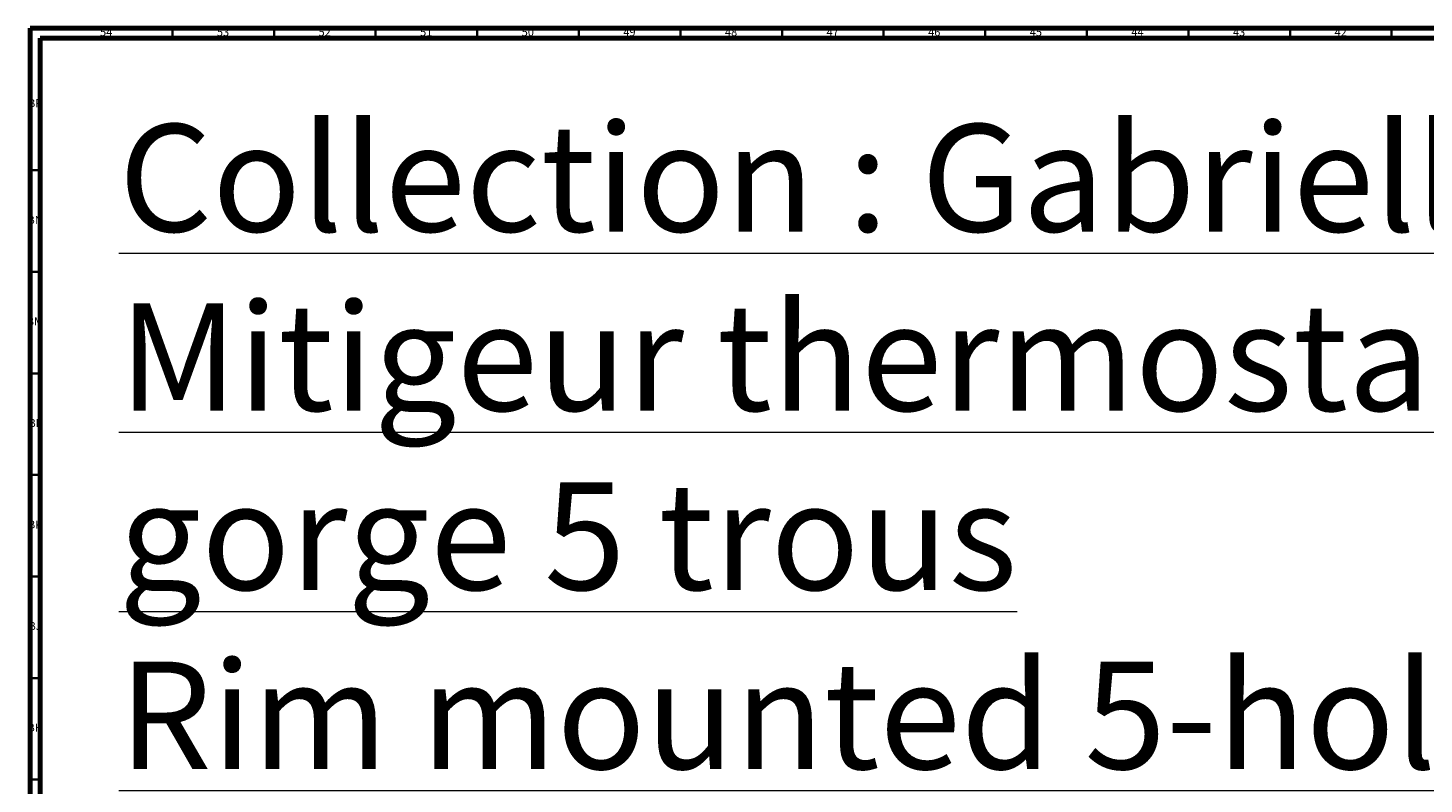
# Model space of a CAD drawing. Units: millimetres. Extents: x 3 to 2746, y 5 to 2745.
# Drawn here: x 4 to 691, y 2373 to 2745 of the extents above; entities that cross this region are included whole.
import ezdxf

# ---------------------------------------------------------------- set-up
doc = ezdxf.new("R2010")
doc.units = ezdxf.units.MM
doc.styles.add('SLDTEXTSTYLE0', font='TXT', dxfattribs={"width": 0.75})

msp = doc.modelspace()

# ---------------------------------------------------------------- linework, layer by layer
at = {"color": 5, "linetype": 'Continuous', "lineweight": 70}
for p, q in [((5, 5), (5, 2745)), ((5, 2745), (2745, 2745)), ((10, 10), (10, 2740)), ((10, 2740), (2740, 2740))]:
    msp.add_line(p, q, dxfattribs=at)
at = {"color": 5, "linetype": 'Continuous', "lineweight": 35}
for p, q in [((75, 2740), (75, 2745)), ((125, 2740), (125, 2745)), ((175, 2740), (175, 2745)), ((225, 2740), (225, 2745)), ((275, 2740), (275, 2745)), ((325, 2740), (325, 2745)), ((375, 2740), (375, 2745)), ((425, 2740), (425, 2745)), ((475, 2740), (475, 2745)), ((525, 2740), (525, 2745)), ((575, 2740), (575, 2745)), ((625, 2740), (625, 2745)), ((675, 2740), (675, 2745)), ((10, 2675), (5, 2675)), ((10, 2625), (5, 2625)), ((10, 2575), (5, 2575)), ((10, 2525), (5, 2525)), ((10, 2475), (5, 2475)), ((10, 2425), (5, 2425)), ((10, 2375), (5, 2375))]:
    msp.add_line(p, q, dxfattribs=at)

# ---------------------------------------------------------------- texts
at = {"color": 7, "linetype": 'Continuous', "lineweight": 0, "style": 'SLDTEXTSTYLE0'}
for s, insert, char_height, attachment_point in [('54', (42.42, 2745.06), 3.969, 2), ('53', (99.92, 2745.06), 3.969, 2), ('52', (149.92, 2745.06), 3.969, 2), ('51', (199.92, 2745.06), 3.969, 2), ('50', (249.92, 2745.06), 3.969, 2), ('49', (299.92, 2745.06), 3.969, 2), ('48', (349.92, 2745.06), 3.969, 2), ('47', (399.92, 2745.06), 3.969, 2), ('46', (449.92, 2745.06), 3.969, 2), ('45', (499.92, 2745.06), 3.969, 2), ('44', (549.92, 2745.06), 3.969, 2), ('43', (599.92, 2745.06), 3.969, 2), ('42', (649.92, 2745.06), 3.969, 2), ('BP', (7.46, 2710.06), 3.969, 2), ('\\LCollection : Gabrielle^JMitigeur thermostatique bain-douche sur gorge 5 trous^JRim mounted 5-hole thermostatic bath & shower mixer', (48.57, 2697.72), 52.91667, 1), ('BN', (7.43, 2652.56), 3.969, 2), ('BM', (7.33, 2602.56), 3.969, 2), ('BL', (7.43, 2552.56), 3.969, 2), ('BK', (7.46, 2502.56), 3.969, 2), ('BJ', (7.44, 2452.56), 3.969, 2), ('BH', (7.46, 2402.56), 3.969, 2)]:
    msp.add_mtext(s, dxfattribs=dict(at, insert=insert, char_height=char_height, attachment_point=attachment_point))

doc.saveas('drawing.dxf')
